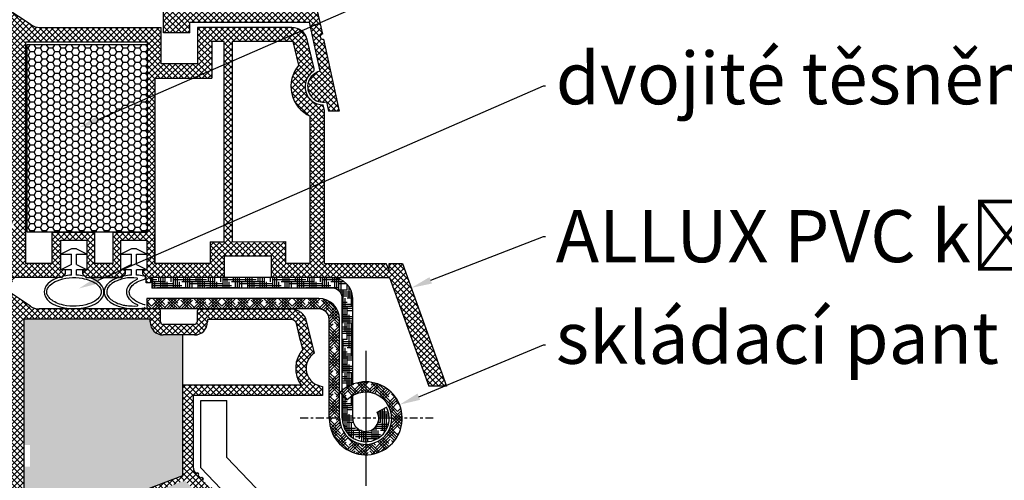
# Model space of a CAD drawing. Units: millimetres. Extents: x -165143 to 1634660, y 4070 to 1115476.
# Drawn here: x 5998 to 6035, y 4215 to 4232 of the extents above; entities that cross this region are included whole.
import ezdxf
from ezdxf import colors
from ezdxf.entities.mleader import LeaderData, LeaderLine
from ezdxf.math import Vec2, Vec3

# ---------------------------------------------------------------- set-up
doc = ezdxf.new("R2010")
doc.units = ezdxf.units.MM
doc.header["$LTSCALE"] = 0.2
doc.linetypes.add('VERDECKT', pattern=[2.51, 1.5, -0.38, 0.25, -0.38])
doc.layers.add('1', color=14, linetype='Continuous')
doc.layers.add('PVC', color=7, linetype='Continuous')
doc.styles.get("Standard").update_dxf_attribs({"font": 'arial.ttf', "height": 2})

msp = doc.modelspace()

# ---------------------------------------------------------------- hatches: boundary and pattern name
at = {"ltscale": 6}
h = msp.add_hatch(dxfattribs=at)
h.set_pattern_fill('ANSI37', color=8, scale=0.05, style=0)
h.set_pattern_definition([(135, (5998.88835, 4241.92623), (0.1122532, 0.1122532), []), (45, (5998.88835, 4241.92623), (0.1122532, -0.1122532), [])])
h.paths.add_polyline_path([(5999.231, 4242.221), (6004.448, 4242.221, 1), (6004.648, 4242.221), (6005.224, 4242.221), (6005.992, 4242.221, -0.34546), (6006.963, 4241.459), (6009.117, 4231.653, 1.024384), (6009.16, 4231.457), (6009.765, 4228.701), (6009.356, 4228.701), (6009.279, 4229.053, -1), (6009.021, 4230.225), (6008.608, 4232.107), (6004.029, 4232.107), (6004.029, 4231.707), (6003.029, 4231.707), (6003.029, 4232.955), (6003.029, 4233.107), (6003.129, 4233.107), (6003.429, 4233.027), (6003.429, 4232.867, 0.414214), (6003.629, 4232.667), (6004.229, 4232.667, 0.414214), (6004.429, 4232.867), (6004.429, 4233.967, 0.414214), (6004.229, 4234.167), (6004.099, 4234.167), (6003.129, 4233.907), (6003.029, 4233.907), (6003.029, 4241.821), (5999.231, 4241.821)])
h.paths.add_polyline_path([(6003.429, 4241.821), (6003.429, 4240.021), (6005.35, 4240.021), (6005.35, 4241.821)], flags=16)
h.paths.add_polyline_path([(6003.429, 4239.821), (6003.429, 4238.221), (6005.35, 4238.221), (6005.35, 4239.821)], flags=16)
h.paths.add_polyline_path([(6005.55, 4241.821), (6005.55, 4240.021), (6006.87, 4240.021), (6006.574, 4241.368, 0.343499), (6005.992, 4241.821)], flags=16)
h.paths.add_polyline_path([(6003.429, 4238.021), (6003.429, 4235.421), (6005.629, 4235.421), (6005.629, 4238.021)], flags=16)
h.paths.add_polyline_path([(6005.55, 4239.821), (6005.55, 4238.221), (6007.265, 4238.221), (6006.913, 4239.821)], flags=16)
h.paths.add_polyline_path([(6005.829, 4238.021), (6005.829, 4235.421), (6007.88, 4235.421), (6007.309, 4238.021)], flags=16)
h.paths.add_polyline_path([(6003.429, 4235.221), (6003.429, 4234.567), (6004.829, 4234.567), (6004.829, 4232.507), (6005.629, 4232.507), (6005.629, 4235.221)], flags=16)
h.paths.add_polyline_path([(6005.829, 4235.221), (6005.829, 4232.507), (6008.52, 4232.507), (6007.924, 4235.221)], flags=16)
h = msp.add_hatch(dxfattribs=at)
h.set_pattern_fill('ANSI37', color=8, scale=0.05, style=0)
h.set_pattern_definition([(135, (11856.46928, -7.1714), (0.1122532015, 0.1122532015), []), (45, (11856.46928, -7.1714), (0.1122532015, -0.1122532015), [])])
h.paths.add_polyline_path([(5997.104, 4231.969, -0.250795), (5997.193, 4231.802), (5997.192, 4225.307), (5997.192, 4224.407, -1), (5997.192, 4224.207), (5997.192, 4222.459), (5996.677, 4221.486, 0.961025), (5996.726, 4221.452), (5997.344, 4222.307), (5999.117, 4222.307), (5999.265, 4222.455), (5999.265, 4222.607), (5999.091, 4222.607), (5999.091, 4223.75), (6000.091, 4223.75), (6000.091, 4222.607), (5999.917, 4222.607), (5999.917, 4222.455), (6000.065, 4222.307), (6001.417, 4222.307), (6001.565, 4222.455), (6001.565, 4222.607), (6001.391, 4222.607), (6001.391, 4223.75), (6002.391, 4223.75), (6002.391, 4222.607), (6002.217, 4222.607), (6002.217, 4222.455), (6002.364, 4222.308), (6002.364, 4222.107), (6002.524, 4222.107), (6002.524, 4222.307), (6005.355, 4222.307), (6005.355, 4223.147), (6007.158, 4223.147), (6007.158, 4222.307), (6009.192, 4222.307), (6011.685, 4222.307), (6013.2, 4218.143), (6013.87, 4218.143), (6012.192, 4222.847), (6011.681, 4222.847), (6011.681, 4222.599), (6011.56, 4222.847), (6009.192, 4222.847), (6009.192, 4228.732), (6009.142, 4228.939, -0.737966), (6008.762, 4230.221, 0.315446), (6008.804, 4230.328), (6008.532, 4231.448, 0.34592), (6007.949, 4231.907), (6004.331, 4231.907), (6004.331, 4230.516), (6002.931, 4230.516), (6002.931, 4231.907), (5998.276, 4231.909, -0.147946), (5997.943, 4232.01), (5996.982, 4232.651, 1), (5996.705, 4232.235)])
h.paths.add_polyline_path([(5997.732, 4222.846), (5998.758, 4222.846), (5998.758, 4224.05), (6000.391, 4224.05), (6000.391, 4222.846), (6001.091, 4222.847), (6001.091, 4224.05), (6002.391, 4224.05), (6002.391, 4231.347), (5997.732, 4231.347)], flags=16)
h.paths.add_polyline_path([(6002.691, 4222.847), (6004.815, 4222.847), (6004.815, 4223.683), (6005.352, 4223.684), (6005.352, 4231.365), (6004.871, 4231.367), (6004.871, 4229.956), (6002.691, 4229.956)], flags=16)
h.paths.add_polyline_path([(6005.652, 4223.684), (6007.698, 4223.687), (6007.698, 4222.847), (6008.652, 4222.847), (6008.652, 4228.503, -0.507632), (6008.219, 4230.457), (6007.996, 4231.367), (6005.652, 4231.365)], flags=16)
h = msp.add_hatch(dxfattribs=at)
h.set_pattern_fill('HONEY', color=8, scale=0.05, style=0)
h.set_pattern_definition([(180, (11865.7014, -7.1714), (-0.238125, 0.1374815), [0.15875, -0.3175]), (60, (11865.7014, -7.1714), (0.2381249716, 0.1374815493), [0.15875, -0.3175]), (120, (11865.7014, -7.1714), (-2.84e-08, 0.2749630493), [-0.3175, 0.15875])])
h.paths.add_polyline_path([(6002.391, 4231.25), (5997.791, 4231.25), (5997.791, 4224.05), (6002.391, 4224.05)])
at = {"ltscale": 6, "true_color": 0x2776bb}
h = msp.add_hatch(dxfattribs=at)
h.set_pattern_fill('HOUND', color=152, scale=0.05, style=0)
h.set_pattern_definition([(180, (17281.31936, 1256.38102), (-0.3175, 0.079375), [1.27, -0.635]), (90, (17281.31936, 1256.38102), (0.079375, -0.3175), [1.27, -0.635])])
edge = h.paths.add_edge_path()
edge.add_line((6009.378, 4222.306), (6009.478, 4222.306))
edge.add_arc((6009.478, 4221.506), 0.8, 360, 450, ccw=False)
edge.add_line((6010.278, 4221.506), (6010.278, 4218.214))
edge.add_arc((6010.778, 4216.906), 1.4, 470.9248, 490.0052)
edge.add_line((6009.878, 4217.978), (6009.878, 4221.506))
edge.add_arc((6009.478, 4221.506), 0.4, 360, 450)
edge.add_line((6009.478, 4221.906), (6002.578, 4221.906))
edge.add_line((6002.578, 4221.906), (6002.578, 4222.306))
edge.add_line((6002.578, 4222.306), (6009.378, 4222.306))
edge = h.paths.add_edge_path()
edge.add_arc((6010.778, 4216.906), 0.5, 540, 630)
edge.add_line((6010.778, 4216.406), (6010.778, 4216.006))
edge.add_arc((6010.778, 4216.906), 0.9, 180, 270, ccw=False)
edge.add_line((6009.878, 4216.906), (6009.878, 4217.819))
edge.add_line((6009.878, 4217.819), (6010.058, 4217.601))
edge.add_arc((6010.778, 4216.906), 1, 480, 495.9916, ccw=False)
edge.add_line((6010.278, 4217.772), (6010.278, 4216.906))
edge = h.paths.add_edge_path()
edge.add_line((6011.217, 4217.144), (6011.569, 4217.335))
edge.add_arc((6010.778, 4216.906), 0.9, 270, 388.4492, ccw=False)
edge.add_line((6010.778, 4216.006), (6010.778, 4216.406))
edge.add_arc((6010.778, 4216.906), 0.5, 270, 388.4492)
h = msp.add_hatch(dxfattribs=at)
h.set_pattern_fill('ANSI37', color=152, scale=0.05, style=0)
h.set_pattern_definition([(135, (19127.55824, 2343.94427), (0.1122532015, 0.1122532015), []), (45, (19127.55824, 2343.94427), (0.1122532015, -0.1122532015), [])])
h.paths.add_polyline_path([(6007.927, 4221.096, -0.345394), (6008.51, 4220.639), (6008.81, 4219.414, 0.708383), (6009.125, 4218.131), (6009.125, 4217.78), (6004.17, 4217.78), (6004.17, 4214.987, 0.192582), (6004.226, 4214.849), (6004.27, 4214.802, -1), (6004.353, 4214.715), (6004.45, 4214.613, -1), (6004.532, 4214.527), (6004.629, 4214.425, -1), (6004.712, 4214.338), (6004.808, 4214.237, -1), (6004.891, 4214.15), (6004.987, 4214.049, -1), (6005.07, 4213.962), (6005.167, 4213.86, -1), (6005.25, 4213.773), (6005.346, 4213.672, -1), (6005.429, 4213.585), (6005.525, 4213.484, -1), (6005.608, 4213.397), (6005.705, 4213.295, -1), (6005.787, 4213.209), (6005.884, 4213.107, -1), (6005.967, 4213.02), (6006.063, 4212.919, -1), (6006.146, 4212.832), (6006.243, 4212.731, -1), (6006.325, 4212.644), (6006.422, 4212.542, -1), (6006.505, 4212.455), (6006.601, 4212.354, -1), (6006.684, 4212.267), (6006.781, 4212.166, -1), (6006.863, 4212.079), (6006.96, 4211.978, -1), (6007.043, 4211.891), (6007.139, 4211.789, -1), (6007.222, 4211.702), (6007.319, 4211.601, -1), (6007.401, 4211.514), (6007.498, 4211.413, -1), (6007.581, 4211.326), (6007.677, 4211.224, -1), (6007.76, 4211.138), (6007.856, 4211.036, -1), (6007.939, 4210.949), (6008.036, 4210.848, -1), (6008.119, 4210.761), (6008.215, 4210.66, -1), (6008.298, 4210.573), (6008.394, 4210.471, -1), (6008.477, 4210.384), (6008.574, 4210.283, -1), (6008.656, 4210.196), (6008.753, 4210.095, -1), (6008.836, 4210.008), (6008.932, 4209.907, -1), (6009.015, 4209.82), (6009.112, 4209.718, -1), (6009.194, 4209.631), (6009.291, 4209.53, -1), (6009.374, 4209.443), (6009.47, 4209.342, -1), (6009.553, 4209.255), (6009.65, 4209.153, -1), (6009.732, 4209.067), (6009.829, 4208.965, -1), (6009.912, 4208.878), (6010.008, 4208.777, -1), (6010.091, 4208.69), (6010.187, 4208.589, -1), (6010.27, 4208.502), (6010.367, 4208.4, -1), (6010.45, 4208.313), (6010.546, 4208.212, -1), (6010.629, 4208.125), (6010.725, 4208.024, -1), (6010.808, 4207.937), (6010.905, 4207.835, -1), (6010.987, 4207.749), (6011.084, 4207.647, -1), (6011.167, 4207.56), (6011.263, 4207.459, -1), (6011.346, 4207.372), (6011.443, 4207.271, -1), (6011.525, 4207.184), (6011.622, 4207.082, -1), (6011.705, 4206.995), (6011.801, 4206.894, -1), (6011.884, 4206.807), (6011.981, 4206.706, -1), (6012.063, 4206.619), (6012.16, 4206.518, -1), (6012.243, 4206.431), (6012.339, 4206.329, -1), (6012.422, 4206.242), (6012.519, 4206.141, -1), (6012.601, 4206.054), (6012.698, 4205.953, -1), (6012.781, 4205.866), (6012.877, 4205.764, -1), (6012.96, 4205.678), (6013.056, 4205.576, -1), (6013.139, 4205.489), (6013.236, 4205.388, 0.205258), (6013.217, 4205.344, 0.659396), (6013.319, 4205.301), (6013.415, 4205.2, -1), (6013.498, 4205.113), (6013.594, 4205.011, -1), (6013.677, 4204.924), (6013.774, 4204.823, -1), (6013.856, 4204.736), (6013.953, 4204.635, -1), (6014.036, 4204.548), (6014.132, 4204.447, -1), (6014.215, 4204.36), (6014.312, 4204.258, -1), (6014.394, 4204.171), (6014.491, 4204.07, -1), (6014.574, 4203.983), (6014.67, 4203.882, -1), (6014.753, 4203.795), (6014.85, 4203.693, -1), (6014.932, 4203.607), (6015.029, 4203.505, -1), (6015.112, 4203.418), (6015.208, 4203.317, -1), (6015.291, 4203.23), (6015.387, 4203.129, -1), (6015.47, 4203.042), (6015.567, 4202.94, -1), (6015.65, 4202.853), (6015.746, 4202.752, -1), (6015.829, 4202.665), (6015.925, 4202.564, -1), (6016.008, 4202.477), (6016.105, 4202.375, -1), (6016.187, 4202.289), (6016.284, 4202.187, -1), (6016.367, 4202.1), (6016.463, 4201.999, -1), (6016.546, 4201.912), (6016.643, 4201.811, -1), (6016.725, 4201.724), (6016.822, 4201.622, -1), (6016.905, 4201.535), (6017.001, 4201.434, -1), (6017.084, 4201.347), (6017.181, 4201.246, -1), (6017.263, 4201.159), (6017.36, 4201.058, -1), (6017.443, 4200.971), (6017.539, 4200.869, -1), (6017.622, 4200.782), (6017.719, 4200.681, -1), (6017.801, 4200.594), (6017.898, 4200.493, -1), (6017.981, 4200.406), (6018.077, 4200.304, -1), (6018.16, 4200.218), (6018.256, 4200.116, -1), (6018.339, 4200.029), (6018.436, 4199.928, -1), (6018.519, 4199.841), (6018.615, 4199.74, -1), (6018.698, 4199.653), (6018.794, 4199.551, -1), (6018.877, 4199.464), (6018.974, 4199.363, -1), (6019.056, 4199.276), (6019.153, 4199.175, -1), (6019.236, 4199.088), (6019.332, 4198.987, -1), (6019.415, 4198.9), (6019.512, 4198.798, -1), (6019.594, 4198.711), (6019.691, 4198.61, -1), (6019.774, 4198.523), (6019.87, 4198.422, -1), (6019.953, 4198.335), (6020.05, 4198.233, -1), (6020.132, 4198.147), (6020.229, 4198.045, -1), (6020.312, 4197.958), (6020.408, 4197.857, -1), (6020.491, 4197.77), (6020.587, 4197.669, -1), (6020.67, 4197.582), (6020.767, 4197.48, -1), (6020.85, 4197.393), (6020.946, 4197.292, -1), (6021.029, 4197.205), (6021.125, 4197.104, -1), (6021.208, 4197.017), (6021.305, 4196.915, -1), (6021.387, 4196.829), (6021.484, 4196.727, -1), (6021.567, 4196.64), (6021.663, 4196.539, -1), (6021.746, 4196.452), (6021.843, 4196.351, -1), (6021.925, 4196.264), (6022.022, 4196.162, -1), (6022.105, 4196.075), (6022.201, 4195.974, -1), (6022.284, 4195.887), (6022.381, 4195.786, -1), (6022.463, 4195.699), (6022.56, 4195.598, -1), (6022.643, 4195.511), (6022.739, 4195.409, -1), (6022.822, 4195.322), (6022.919, 4195.221, -1), (6023.001, 4195.134), (6023.098, 4195.033, -1), (6023.181, 4194.946), (6023.277, 4194.844, -1), (6023.36, 4194.758), (6023.456, 4194.656, -1), (6023.539, 4194.569), (6023.636, 4194.468, -1), (6023.719, 4194.381), (6023.815, 4194.28, -1), (6023.898, 4194.193), (6023.994, 4194.091, -1), (6024.077, 4194.004), (6024.174, 4193.903, -1), (6024.256, 4193.816), (6024.353, 4193.715, -1), (6024.436, 4193.628), (6024.532, 4193.527, -1), (6024.615, 4193.44), (6024.712, 4193.338, -1), (6024.794, 4193.251), (6024.932, 4193.107), (6028.275, 4191.607), (6028.398, 4191.355), (6028.273, 4191.107), (6017.745, 4191.107), (6017.745, 4191.107, -0.414145), (6017.645, 4191.207), (6017.645, 4191.356, -0.414214), (6017.745, 4191.456), (6017.931, 4191.456), (6017.931, 4192.157), (6016.869, 4192.159), (6017.138, 4191.145, -0.044031), (6017.111, 4191.169), (6007.144, 4201.634), (6007.655, 4201.823), (6009.883, 4199.484), (6014.228, 4203.621), (6003.845, 4214.523), (5997.745, 4212.228), (6007.655, 4201.823), (6007.144, 4201.634), (5997.226, 4212.049, -0.192582), (5997.17, 4212.187), (5997.17, 4221.001, 0.250765), (5997.081, 4221.167), (5996.682, 4221.433, -1), (5996.96, 4221.849), (5997.921, 4221.208, 0.147986), (5998.253, 4221.108), (6002.81, 4221.106, -0.414119), (6002.91, 4221.006), (6002.91, 4220.606, 0.414214), (6003.01, 4220.506), (6004.21, 4220.506, 0.414214), (6004.31, 4220.606), (6004.31, 4220.996, -0.414214), (6004.41, 4221.096)])
h.paths.add_polyline_path([(6004.71, 4220.696), (6004.71, 4220.606, -0.414214), (6004.21, 4220.106), (6003.01, 4220.106, -0.414214), (6002.51, 4220.606), (6002.51, 4220.706), (5997.67, 4220.708), (5997.67, 4212.413), (6003.77, 4214.708), (6003.77, 4218.18), (6008.304, 4218.18, -0.35022), (6008.365, 4219.552), (6008.121, 4220.544, 0.345394), (6007.927, 4220.696)], flags=16)
h.paths.add_polyline_path([(6010.02, 4199.339), (6016.385, 4192.657), (6018.431, 4192.657), (6018.431, 4191.607), (6025.67, 4191.607), (6014.365, 4203.477)], flags=16)
h.paths.add_polyline_path([(6003.388, 4216.82), (6002.1, 4216.82), (6002.1, 4217.645), (6003.388, 4217.645)], flags=8)
h = msp.add_hatch(dxfattribs=at)
h.set_pattern_fill('HOUND', color=152, scale=0.05, angle=45, style=0)
h.set_pattern_definition([(135, (17281.31936, 1256.38102), (-0.16837980227, 0.2806330038), [1.27, -0.635]), (45, (17281.31936, 1256.38102), (-0.16837980227, -0.2806330038), [1.27, -0.635])])
h.paths.add_polyline_path([(6010.058, 4217.601), (6009.802, 4217.91, -4.934407), (6009.378, 4216.906), (6009.378, 4220.706, 0.414214), (6008.978, 4221.106), (6002.378, 4221.106), (6002.378, 4221.506), (6008.978, 4221.506, -0.414214), (6009.778, 4220.706), (6009.778, 4216.906, 5.14355)])
h = msp.add_hatch(dxfattribs=at)
h.set_pattern_fill('HONEY', color=152, scale=0.1, style=0)
h.set_pattern_definition([(180, (6018.21764, 4196.82637), (-0.47625, 0.274963), [0.3175, -0.635]), (60, (6018.21764, 4196.82637), (0.47625, 0.274963), [0.3175, -0.635]), (120, (6018.21764, 4196.82637), (-6e-08, 0.549926), [-0.635, 0.3175])])
h.paths.add_polyline_path([(6010.02, 4199.339), (6014.365, 4203.477), (6025.67, 4191.607), (6018.431, 4191.607), (6018.431, 4192.657), (6016.385, 4192.657)])
h.paths.add_polyline_path([(5997.745, 4212.228), (6003.845, 4214.523), (6014.228, 4203.621), (6009.883, 4199.484)])
edge = h.paths.add_edge_path()
edge.add_line((5997.67, 4212.413), (5997.67, 4220.708))
edge.add_line((5997.67, 4220.708), (6002.51, 4220.706))
edge.add_line((6002.51, 4220.706), (6002.51, 4220.606))
edge.add_arc((6003.01, 4220.606), 0.5, 540, 630)
edge.add_line((6003.01, 4220.106), (6003.77, 4220.106))
edge.add_line((6003.77, 4220.106), (6003.77, 4218.18))
edge.add_line((6003.77, 4218.18), (6003.77, 4214.708))
edge.add_line((6003.77, 4214.708), (5997.67, 4212.413))
h.paths.add_polyline_path([(5997.906, 4215.053), (5997.67, 4215.053), (5997.67, 4215.877), (5997.906, 4215.877)], flags=16)

# ---------------------------------------------------------------- linework, layer by layer
at = {"color": 8, "ltscale": 6}
for p, q in [((6006.963, 4241.459), (6009.117, 4231.653)), ((6006.963, 4241.459), (6009.117, 4231.653)), ((6003.029, 4231.707), (6003.029, 4232.955)), ((6003.029, 4231.707), (6003.029, 4232.955)), ((5997.943, 4232.01), (5996.981, 4232.651)), ((6004.029, 4231.707), (6004.029, 4232.107)), ((6004.029, 4232.107), (6008.608, 4232.107)), ((6004.029, 4231.707), (6004.029, 4232.107)), ((6004.029, 4231.707), (6004.029, 4232.107)), ((6004.029, 4232.107), (6008.608, 4232.107)), ((6004.029, 4231.707), (6004.029, 4232.107)), ((6008.608, 4232.107), (6009.021, 4230.225)), ((5998.274, 4231.909), (6002.931, 4231.907)), ((6002.931, 4231.316), (6002.931, 4231.907)), ((6002.931, 4230.516), (6002.931, 4231.907)), ((6004.029, 4231.707), (6003.029, 4231.707)), ((6004.029, 4231.707), (6003.029, 4231.707)), ((6004.029, 4231.707), (6003.029, 4231.707)), ((6004.029, 4231.707), (6003.029, 4231.707)), ((6004.331, 4231.907), (6004.331, 4231.316)), ((6007.949, 4231.907), (6004.331, 4231.907)), ((6004.331, 4231.907), (6004.331, 4230.516)), ((6007.253, 4231.907), (6005.743, 4231.907)), ((5997.732, 4231.347), (5997.732, 4222.845)), ((6002.391, 4231.347), (5997.732, 4231.347)), ((6002.391, 4231.347), (6002.391, 4230.756)), ((6002.391, 4231.347), (6002.391, 4224.05)), ((6004.871, 4231.367), (6004.871, 4230.756)), ((6005.352, 4231.365), (6004.871, 4231.367)), ((6004.871, 4231.367), (6004.871, 4229.956)), ((6005.352, 4223.684), (6005.352, 4231.367)), ((6007.996, 4231.367), (6005.652, 4231.365)), ((6005.652, 4231.367), (6005.652, 4223.684)), ((6008.219, 4230.457), (6007.996, 4231.367)), ((6008.804, 4230.328), (6008.531, 4231.449)), ((6009.16, 4231.457), (6009.765, 4228.701)), ((6004.331, 4230.516), (6002.931, 4230.516)), ((6004.331, 4230.516), (6002.931, 4230.516)), ((6004.331, 4230.516), (6002.931, 4230.516)), ((6002.691, 4229.956), (6002.691, 4222.847)), ((6002.691, 4229.956), (6004.871, 4229.956)), ((6009.279, 4229.053), (6009.356, 4228.701)), ((6009.279, 4229.053), (6009.356, 4228.701)), ((6009.279, 4229.053), (6009.356, 4228.701)), ((6009.279, 4229.053), (6009.356, 4228.701)), ((6009.192, 4228.732), (6009.142, 4228.939)), ((6009.192, 4222.847), (6009.192, 4228.732)), ((6009.765, 4228.701), (6009.356, 4228.701)), ((6009.765, 4228.701), (6009.356, 4228.701)), ((6008.652, 4222.847), (6008.652, 4228.503)), ((5998.758, 4222.846), (5998.758, 4224.05)), ((5999.091, 4223.75), (6000.091, 4223.75)), ((5999.091, 4222.607), (5999.091, 4223.75)), ((5999.091, 4223.75), (6000.091, 4223.75)), ((5999.091, 4222.607), (5999.091, 4223.75)), ((6000.091, 4222.607), (6000.091, 4223.75)), ((6000.091, 4222.607), (6000.091, 4223.75)), ((6000.391, 4222.846), (6000.391, 4224.05)), ((6001.091, 4224.05), (6002.391, 4224.05)), ((6001.091, 4222.847), (6001.091, 4224.05)), ((6001.391, 4223.75), (6002.391, 4223.75)), ((6001.391, 4222.607), (6001.391, 4223.75)), ((6001.391, 4223.75), (6002.391, 4223.75)), ((6001.391, 4222.607), (6001.391, 4223.75)), ((6002.391, 4222.607), (6002.391, 4223.75)), ((6002.391, 4222.607), (6002.391, 4223.75)), ((6002.691, 4222.847), (6002.691, 4223.989)), ((5999.491, 4223.407), (5999.091, 4223.207)), ((5999.691, 4223.407), (5999.491, 4223.407)), ((5999.691, 4223.407), (6000.091, 4223.207)), ((6001.791, 4223.407), (6001.391, 4223.207)), ((6001.991, 4223.407), (6001.791, 4223.407)), ((6001.991, 4223.407), (6002.391, 4223.207)), ((6004.815, 4223.683), (6005.352, 4223.684)), ((6004.815, 4223.683), (6004.815, 4222.847)), ((6005.652, 4223.684), (6007.698, 4223.687)), ((6007.698, 4223.687), (6007.698, 4222.847)), ((5999.091, 4223.207), (5999.491, 4223.207)), ((5999.491, 4222.807), (5999.491, 4223.207)), ((5999.691, 4223.207), (6000.091, 4223.207)), ((5999.691, 4222.807), (5999.691, 4223.207)), ((6001.391, 4223.207), (6001.791, 4223.207)), ((6001.791, 4222.807), (6001.791, 4223.207)), ((6001.991, 4223.207), (6002.391, 4223.207)), ((6001.991, 4222.807), (6001.991, 4223.207)), ((6005.355, 4223.147), (6005.355, 4222.307)), ((6005.355, 4223.147), (6007.158, 4223.147)), ((6005.555, 4223.147), (6006.958, 4223.147)), ((6005.555, 4223.147), (6006.958, 4223.147)), ((6005.633, 4223.147), (6006.958, 4223.147)), ((6007.158, 4223.147), (6007.158, 4222.307)), ((5998.758, 4222.846), (5997.732, 4222.846)), ((5999.491, 4222.807), (5999.091, 4222.607)), ((5999.265, 4222.607), (5999.091, 4222.607)), ((5999.265, 4222.607), (5999.091, 4222.607)), ((5999.491, 4222.607), (5999.091, 4222.607)), ((5999.265, 4222.455), (5999.265, 4222.607)), ((5999.265, 4222.455), (5999.265, 4222.607)), ((5999.491, 4222.402), (5999.491, 4222.607)), ((5999.691, 4222.807), (6000.091, 4222.607)), ((6000.091, 4222.607), (5999.691, 4222.607)), ((5999.691, 4222.402), (5999.691, 4222.607)), ((5999.917, 4222.607), (5999.917, 4222.455)), ((5999.917, 4222.607), (6000.091, 4222.607)), ((5999.917, 4222.607), (5999.917, 4222.455)), ((5999.917, 4222.607), (6000.091, 4222.607)), ((6001.091, 4222.847), (6000.391, 4222.846)), ((6001.091, 4222.847), (6000.391, 4222.846)), ((6001.791, 4222.807), (6001.391, 4222.607)), ((6001.565, 4222.607), (6001.391, 4222.607)), ((6001.565, 4222.607), (6001.391, 4222.607)), ((6001.791, 4222.607), (6001.391, 4222.607)), ((6001.565, 4222.455), (6001.565, 4222.607)), ((6001.565, 4222.455), (6001.565, 4222.607)), ((6001.791, 4222.402), (6001.791, 4222.607)), ((6001.991, 4222.807), (6002.391, 4222.607)), ((6002.391, 4222.607), (6001.991, 4222.607)), ((6001.991, 4222.402), (6001.991, 4222.607)), ((6002.217, 4222.607), (6002.217, 4222.455)), ((6002.217, 4222.607), (6002.391, 4222.607)), ((6002.217, 4222.607), (6002.217, 4222.455)), ((6002.217, 4222.607), (6002.391, 4222.607)), ((6004.815, 4222.847), (6002.691, 4222.847)), ((6008.652, 4222.847), (6007.698, 4222.847)), ((6009.192, 4222.847), (6011.56, 4222.847)), ((6009.192, 4222.847), (6011.56, 4222.847)), ((6011.681, 4222.599), (6011.56, 4222.847)), ((6011.681, 4222.599), (6011.56, 4222.847)), ((6011.681, 4222.847), (6012.192, 4222.847)), ((6011.681, 4222.599), (6011.681, 4222.847)), ((6011.681, 4222.847), (6012.192, 4222.847)), ((6011.681, 4222.599), (6011.681, 4222.847)), ((6012.192, 4222.847), (6013.87, 4218.143)), ((6012.192, 4222.847), (6013.87, 4218.143)), ((5999.117, 4222.307), (5997.192, 4222.307)), ((5999.117, 4222.307), (5998.998, 4222.307)), ((5999.117, 4222.307), (5999.265, 4222.455)), ((5999.117, 4222.307), (5999.265, 4222.455)), ((5999.117, 4222.307), (5999.265, 4222.455)), ((5999.117, 4222.307), (5999.151, 4222.341)), ((5999.917, 4222.455), (6000.065, 4222.307)), ((5999.917, 4222.455), (6000.065, 4222.307)), ((5999.917, 4222.455), (6000.065, 4222.307)), ((6000.031, 4222.341), (6000.065, 4222.307)), ((6000.065, 4222.307), (6001.417, 4222.307)), ((6000.065, 4222.307), (6000.184, 4222.307)), ((6001.291, 4222.307), (6000.184, 4222.307)), ((6001.291, 4222.307), (6001.417, 4222.307)), ((6001.417, 4222.307), (6001.565, 4222.455)), ((6001.417, 4222.307), (6001.565, 4222.455)), ((6001.417, 4222.307), (6001.565, 4222.455)), ((6001.417, 4222.307), (6001.451, 4222.341)), ((6002.217, 4222.455), (6002.365, 4222.307)), ((6002.217, 4222.455), (6002.365, 4222.307)), ((6002.217, 4222.455), (6002.365, 4222.307)), ((6002.331, 4222.341), (6002.365, 4222.307)), ((6002.364, 4222.107), (6002.364, 4222.307)), ((6002.364, 4222.307), (6002.365, 4222.307)), ((6005.355, 4222.307), (6002.524, 4222.307)), ((6002.524, 4222.307), (6002.524, 4222.107)), ((6009.192, 4222.307), (6007.158, 4222.307)), ((6009.192, 4222.307), (6011.685, 4222.307)), ((6009.192, 4222.307), (6011.685, 4222.307)), ((6009.192, 4222.307), (6011.685, 4222.307)), ((6011.685, 4222.307), (6013.2, 4218.143)), ((6011.685, 4222.307), (6013.2, 4218.143)), ((6002.524, 4222.107), (6002.364, 4222.107)), ((6013.87, 4218.143), (6013.2, 4218.143))]:
    msp.add_line(p, q, dxfattribs=at)
at = {"color": 253, "ltscale": 6}
msp.add_line((6008.252, 4230.716), (6008.256, 4230.716), dxfattribs=at)
msp.add_line((6008.252, 4230.716), (6008.256, 4230.716), dxfattribs=at)
msp.add_line((6008.252, 4230.716), (6008.256, 4230.716), dxfattribs=at)
msp.add_line((6008.252, 4230.716), (6008.256, 4230.716), dxfattribs=at)
at = {"color": 5, "ltscale": 6}
msp.add_line((5998.758, 4224.05), (6000.391, 4224.05), dxfattribs=at)
at = {"color": 5}
msp.add_line((6009.192, 4222.307), (6008.252, 4222.307), dxfattribs=at)
at = {"color": 152, "ltscale": 6, "true_color": 0x2776bb}
for p, q in [((5997.921, 4221.208), (5996.96, 4221.849)), ((5997.921, 4221.208), (5996.96, 4221.849)), ((6002.81, 4221.106), (5998.253, 4221.108)), ((6002.81, 4221.106), (5998.253, 4221.108)), ((6002.81, 4221.106), (5998.253, 4221.108)), ((6002.81, 4221.106), (5998.253, 4221.108)), ((6007.927, 4221.096), (6004.41, 4221.096)), ((6002.51, 4220.706), (5997.67, 4220.708)), ((6002.51, 4220.706), (5997.67, 4220.708)), ((5997.67, 4220.708), (5997.67, 4212.413)), ((6002.51, 4220.706), (5997.67, 4220.708)), ((6002.51, 4220.706), (5997.67, 4220.708)), ((5997.67, 4220.708), (5997.67, 4212.413)), ((6002.51, 4220.606), (6002.51, 4220.706)), ((6002.51, 4220.606), (6002.51, 4220.706)), ((6002.91, 4220.606), (6002.91, 4221.006)), ((6002.91, 4220.606), (6002.91, 4221.006)), ((6004.31, 4220.996), (6004.31, 4220.606)), ((6004.31, 4220.996), (6004.31, 4220.606)), ((6007.927, 4220.696), (6004.71, 4220.696)), ((6004.71, 4220.696), (6004.71, 4220.606)), ((6007.927, 4220.696), (6004.71, 4220.696)), ((6004.71, 4220.696), (6004.71, 4220.606)), ((6004.21, 4220.506), (6003.01, 4220.506)), ((6004.21, 4220.506), (6003.01, 4220.506)), ((6008.283, 4219.886), (6008.121, 4220.544)), ((6008.365, 4219.552), (6008.121, 4220.544)), ((6008.283, 4219.886), (6008.121, 4220.544)), ((6008.365, 4219.552), (6008.121, 4220.544)), ((6008.81, 4219.414), (6008.51, 4220.639)), ((6008.81, 4219.414), (6008.51, 4220.639)), ((6004.21, 4220.106), (6003.01, 4220.106)), ((6004.21, 4220.106), (6003.01, 4220.106)), ((6003.77, 4218.18), (6003.77, 4220.106)), ((6003.77, 4218.18), (6003.77, 4220.106)), ((6010.778, 4219.497), (6010.778, 4214.315)), ((6008.304, 4218.18), (6003.77, 4218.18)), ((6003.77, 4214.708), (6003.77, 4218.18)), ((6008.304, 4218.18), (6003.77, 4218.18)), ((6003.77, 4214.708), (6003.77, 4218.18)), ((6009.125, 4218.131), (6009.125, 4217.78)), ((6004.17, 4214.987), (6004.17, 4217.78)), ((6009.125, 4217.78), (6004.17, 4217.78)), ((6004.17, 4214.987), (6004.17, 4217.78)), ((6009.125, 4217.78), (6004.17, 4217.78)), ((5997.67, 4212.413), (6003.77, 4214.708)), ((5997.67, 4212.413), (6003.77, 4214.708)), ((6004.27, 4214.802), (6004.226, 4214.849)), ((6004.27, 4214.802), (6004.226, 4214.849)), ((6004.45, 4214.613), (6004.353, 4214.715)), ((6004.45, 4214.613), (6004.353, 4214.715))]:
    msp.add_line(p, q, dxfattribs=at)
at = {"color": 252, "ltscale": 6}
msp.add_line((6007.927, 4221.096), (6004.41, 4221.096), dxfattribs=at)
at = {"ltscale": 6}
for p, q in [((6004.449, 4215.005), (6004.449, 4217.585)), ((6004.449, 4217.585), (6005.449, 4217.585)), ((6005.449, 4215.407), (6005.449, 4217.585)), ((6025.82, 4194.124), (6005.449, 4215.407)), ((6025.248, 4193.275), (6004.449, 4215.005))]:
    msp.add_line(p, q, dxfattribs=at)
at = {"color": 8, "ltscale": 6}
msp.add_lwpolyline([(6002.391, 4224.05), (5997.791, 4224.05), (5997.791, 4231.25), (6002.391, 4231.25)], close=True, dxfattribs=at)
msp.add_lwpolyline([(6002.524, 4222.307), (6002.524, 4222.107), (6002.364, 4222.107), (6002.364, 4222.307), (6002.365, 4222.307)], dxfattribs=at)
for centre, radius, start, end in [((5998.276, 4232.509), 0.6, 236.3099, 269.9862), ((6007.949, 4231.307), 0.6, 13.7816, 90), ((6009.136, 4231.555), 0.1, 101.0076, 283.7681), ((6009.15, 4229.639), 1.24, 138.6756, 246.3308), ((6009.15, 4229.639), 0.7, 123.6348, 269.3391), ((6009.15, 4229.639), 0.6, 102.3878, 282.3878), ((6008.707, 4230.305), 0.1, 303.6348, 13.6656), ((5998.998, 4222.207), 0.1, 90.0003, 110.3223), ((5999.221, 4222.27), 0.1, 101.5515, 135), ((5999.96, 4222.27), 0.1, 45, 78.4488), ((6000.184, 4222.207), 0.1, 69.6775, 89.9999), ((6001.291, 4222.207), 0.1, 89.9999, 110.6033), ((6001.521, 4222.27), 0.1, 101.5513, 135), ((6002.002, 4222.269), 0.02, 295.8728, 84.052), ((6002.26, 4222.27), 0.1, 56.4747, 78.449), ((6002.282, 4222.304), 0.06, 282.3051, 56.4747), ((6002.018, 4221.238), 0.02, 270.7899, 64.9372), ((6002.276, 4221.208), 0.06, 281.8078, 322.883), ((6002.276, 4221.208), 0.06, 37.117, 75.0258)]:
    msp.add_arc(centre, radius, start, end, dxfattribs=at)
at = {"color": 152, "ltscale": 6, "true_color": 0x2776bb}
for centre, radius, start, end in [((5998.254, 4221.708), 0.6, 236.3099, 269.9862), ((5998.254, 4221.708), 0.6, 236.3099, 269.9862), ((5998.254, 4221.708), 0.6, 236.3099, 269.9862), ((5998.254, 4221.708), 0.6, 236.3099, 269.9862), ((6002.81, 4221.006), 0.1, 0, 89.9862), ((6002.81, 4221.006), 0.1, 0, 89.9862), ((6004.41, 4220.996), 0.1, 90, 180), ((6004.41, 4220.996), 0.1, 90, 180), ((6007.927, 4220.496), 0.6, 13.7816, 90), ((6007.927, 4220.496), 0.6, 13.7816, 90), ((6007.927, 4220.496), 0.2, 13.7816, 90), ((6007.927, 4220.496), 0.2, 13.7816, 90), ((6003.01, 4220.606), 0.5, 180, 270), ((6003.01, 4220.606), 0.5, 180, 270), ((6003.01, 4220.606), 0.1, 180, 270), ((6003.01, 4220.606), 0.1, 180, 270), ((6004.21, 4220.606), 0.1, 270, 0), ((6004.21, 4220.606), 0.5, 270, 0), ((6004.21, 4220.606), 0.1, 270, 0), ((6004.21, 4220.606), 0.5, 270, 0), ((6009.193, 4218.828), 1.1, 138.8628, 216.0679), ((6009.193, 4218.828), 1.1, 138.8628, 216.0679), ((6009.193, 4218.828), 0.7, 123.1554, 264.4078), ((6009.193, 4218.828), 0.7, 123.1554, 264.4078), ((6010.778, 4216.906), 1.4, 180, 134.1747), ((6010.778, 4216.906), 1, 180, 135.9916), ((6010.778, 4216.906), 0.9, 180, 28.4492), ((6004.37, 4214.987), 0.2, 180, 223.6028), ((6004.37, 4214.987), 0.2, 180, 223.6028), ((6004.312, 4214.758), 0.06, 313.6028, 133.6028), ((6004.312, 4214.758), 0.06, 313.6028, 133.6028), ((6004.491, 4214.57), 0.06, 313.6028, 133.6028), ((6004.491, 4214.57), 0.06, 313.6028, 133.6028)]:
    msp.add_arc(centre, radius, start, end, dxfattribs=at)
at = {"color": 8, "ltscale": 6}
for centre, start_param, end_param in [((5999.591, 4221.757), 5.291508, 10.41645), ((5999.591, 4221.757), 4.79965, 5.05872), ((5999.591, 4221.757), 10.649251, 10.908313), ((6001.891, 4221.759), 5.298386, 8.20758), ((6001.891, 4221.757), 4.79965, 5.058714), ((6001.891, 4221.757), 10.649257, 10.908313)]:
    msp.add_ellipse(centre, major_axis=(-1.147, 0), ratio=0.566368, start_param=start_param, end_param=end_param, dxfattribs=at)
at = {"color": 8, "ltscale": 6, "extrusion": (0, 0, -1)}
msp.add_ellipse((6002.757, 4221.757), major_axis=(-1.147, 0), ratio=0.566368, start_param=-0.880588, end_param=0.862648, dxfattribs=at)
at = {"color": 8, "ltscale": 6}
for points, knots in [([(5998.544, 4221.757), (5998.544, 4221.71), (5998.555, 4221.663), (5998.608, 4221.566), (5998.648, 4221.517), (5998.759, 4221.424), (5998.828, 4221.381), (5998.991, 4221.306), (5999.083, 4221.275), (5999.337, 4221.217), (5999.508, 4221.202), (5999.845, 4221.217), (6000.009, 4221.247), (6000.27, 4221.336), (6000.372, 4221.389), (6000.528, 4221.507), (6000.582, 4221.572), (6000.633, 4221.685), (6000.642, 4221.733), (6000.633, 4221.83), (6000.615, 4221.88), (6000.549, 4221.98), (6000.5, 4222.03), (6000.371, 4222.123), (6000.292, 4222.165), (6000.113, 4222.235), (6000.012, 4222.262), (5999.745, 4222.308), (5999.571, 4222.314), (5999.238, 4222.281), (5999.08, 4222.243), (5998.842, 4222.143), (5998.753, 4222.088), (5998.622, 4221.971), (5998.58, 4221.909), (5998.549, 4221.818), (5998.544, 4221.788), (5998.544, 4221.757)], [0, 0, 0, 0, 0.296281, 0.296281, 0.592561, 0.592561, 0.888842, 0.888842, 1.185123, 1.185123, 1.649372, 1.649372, 2.113621, 2.113621, 2.500438, 2.500438, 2.887254, 2.887254, 3.193559, 3.193559, 3.499864, 3.499864, 3.806169, 3.806169, 4.112474, 4.112474, 4.418779, 4.418779, 4.884088, 4.884088, 5.349397, 5.349397, 5.719509, 5.719509, 6.089622, 6.089622, 6.283185, 6.283185, 6.283185, 6.283185]), ([(6002.004, 4222.288), (6001.813, 4222.308), (6001.759, 4222.305), (6001.538, 4222.284), (6001.379, 4222.245), (6001.142, 4222.145), (6001.053, 4222.091), (6000.922, 4221.973), (6000.88, 4221.911), (6000.849, 4221.82), (6000.843, 4221.79), (6000.843, 4221.759), (6000.843, 4221.713), (6000.855, 4221.665), (6000.907, 4221.569), (6000.948, 4221.519), (6001.059, 4221.426), (6001.128, 4221.383), (6001.29, 4221.308), (6001.383, 4221.277), (6001.594, 4221.229), (6001.716, 4221.214), (6002.018, 4221.218)], [4.733061, 4.733061, 4.733061, 4.733061, 4.884088, 4.884088, 5.349397, 5.349397, 5.719509, 5.719509, 6.089622, 6.089622, 6.283185, 6.283185, 6.283185, 6.579466, 6.579466, 6.875747, 6.875747, 7.172027, 7.172027, 7.468308, 7.468308, 7.805926, 7.805926, 7.805926, 7.805926]), ([(6002.291, 4221.266), (6002.259, 4221.275), (6002.227, 4221.285), (6002.078, 4221.336), (6001.976, 4221.389), (6001.819, 4221.507), (6001.766, 4221.572), (6001.714, 4221.685), (6001.706, 4221.733), (6001.715, 4221.83), (6001.732, 4221.88), (6001.799, 4221.98), (6001.848, 4222.03), (6001.976, 4222.123), (6002.055, 4222.165), (6002.187, 4222.216), (6002.232, 4222.231), (6002.295, 4222.245)], [2.013138, 2.013138, 2.013138, 2.013138, 2.113621, 2.113621, 2.500438, 2.500438, 2.887254, 2.887254, 3.193559, 3.193559, 3.499864, 3.499864, 3.806169, 3.806169, 4.112474, 4.112474, 4.256241, 4.256241, 4.256241, 4.256241])]:
    msp.add_open_spline(points, degree=3, knots=knots, dxfattribs=at)
at = {"layer": '1', "linetype": 'Continuous'}
for p, q in [((6009.478, 4222.306), (6002.578, 4222.306)), ((6009.378, 4222.306), (6002.578, 4222.306)), ((6002.578, 4222.306), (6002.578, 4221.906)), ((6002.578, 4222.306), (6002.578, 4221.906)), ((6009.478, 4221.906), (6002.578, 4221.906)), ((6008.978, 4221.506), (6002.378, 4221.506)), ((6002.378, 4221.506), (6002.378, 4221.106)), ((6002.378, 4221.506), (6002.378, 4221.106)), ((6009.878, 4217.978), (6009.878, 4221.506)), ((6010.278, 4218.214), (6010.278, 4221.506)), ((6008.978, 4221.106), (6002.378, 4221.106)), ((6009.378, 4216.906), (6009.378, 4220.706)), ((6009.778, 4216.906), (6009.778, 4220.706)), ((6010.058, 4217.601), (6009.802, 4217.91)), ((6009.878, 4216.906), (6009.878, 4217.819)), ((6010.278, 4216.906), (6010.278, 4217.772)), ((6011.217, 4217.144), (6011.569, 4217.335))]:
    msp.add_line(p, q, dxfattribs=at)
at = {"layer": '1', "color": 0, "linetype": 'VERDECKT'}
msp.add_line((6013.369, 4216.906), (6008.186, 4216.906), dxfattribs=at)
at = {"layer": '1', "linetype": 'Continuous'}
for centre, radius, start, end in [((6009.478, 4221.506), 0.8, 0, 90), ((6009.478, 4221.506), 0.4, 0, 90), ((6008.978, 4220.706), 0.8, 0, 90), ((6008.978, 4220.706), 0.4, 0, 90), ((6010.778, 4216.906), 0.5, 180, 28.4492)]:
    msp.add_arc(centre, radius, start, end, dxfattribs=at)
at = {"layer": 'PVC', "color": 150, "extrusion": (0, 0, -1)}
msp.add_arc((-6009.006, 4222.406), 0.1, 269.5562, 270, dxfattribs=at)
msp.add_arc((-6009.006, 4222.406), 0.1, 269.5562, 270, dxfattribs=at)
msp.add_arc((-6009.006, 4222.406), 0.1, 269.5562, 270, dxfattribs=at)
msp.add_arc((-6009.006, 4222.406), 0.1, 269.5562, 270, dxfattribs=at)
msp.add_arc((-6009.006, 4222.406), 0.1, 269.5562, 270, dxfattribs=at)
msp.add_arc((-6009.006, 4222.406), 0.1, 269.5562, 270, dxfattribs=at)
msp.add_arc((-6009.006, 4222.406), 0.1, 269.5562, 270, dxfattribs=at)
msp.add_arc((-6009.006, 4222.406), 0.1, 269.5562, 270, dxfattribs=at)
msp.add_arc((-6009.006, 4222.406), 0.1, 269.5562, 270, dxfattribs=at)
msp.add_arc((-6009.006, 4222.406), 0.1, 269.5562, 270, dxfattribs=at)
msp.add_arc((-6009.006, 4222.406), 0.1, 269.5562, 270, dxfattribs=at)
msp.add_arc((-6009.006, 4222.406), 0.1, 269.5562, 270, dxfattribs=at)

# ---------------------------------------------------------------- leaders
at = {"ltscale": 6}
ml = msp.add_multileader_mtext('Standard', dxfattribs=at)
ml.set_content('zasklívací profil z tvrzeného PVC', color=256)
ml.set_leader_properties()
ml.build(insert=Vec2(0, 0))
ml.multileader.update_dxf_attribs({"text_right_attachment_type": 6, "dogleg_length": 0.36, "arrow_head_size": 0.8})
ctx = ml.context
ctx.base_point, ctx.char_height, ctx.arrow_head_size, ctx.landing_gap_size, ctx.plane_origin = Vec3(6017.667, 4246.61), 2, 0.8, 0.4, Vec3(6007.306, 4239.896)
ctx.right_attachment = 6
notes = []
notes.append((ctx, [(0, (1, 1, 0), (6017.595, 4246.61), (1, 0), 0.072, [(0, [(6007.306, 4239.896)], 0, [])])]))
ctx.mtext.insert, ctx.mtext.flow_direction = Vec3(6018.067, 4247.887), 5
ml = msp.add_multileader_mtext('Standard', dxfattribs=at)
ml.set_content('izolační vložka ALLUX PVC křídla', color=256)
ml.set_leader_properties()
ml.build(insert=Vec2(0, 0))
ml.multileader.update_dxf_attribs({"text_right_attachment_type": 6, "dogleg_length": 0.36, "arrow_head_size": 0.8})
ctx = ml.context
ctx.base_point, ctx.char_height, ctx.arrow_head_size, ctx.landing_gap_size, ctx.plane_origin = Vec3(6017.667, 4235.838), 2, 0.8, 0.4, Vec3(6007.306, 4229.124)
ctx.right_attachment = 6
notes.append((ctx, [(0, (1, 1, 0), (6017.595, 4235.838), (1, 0), 0.072, [(0, [(5999.779, 4228.061)], 0, [])])]))
ctx.mtext.insert, ctx.mtext.flow_direction = Vec3(6018.067, 4236.855), 5
ml = msp.add_multileader_mtext('Standard', dxfattribs=at)
ml.set_content('dvojité těsnění ALLUX PVC křídla', color=256)
ml.set_leader_properties()
ml.build(insert=Vec2(0, 0))
ml.multileader.update_dxf_attribs({"text_right_attachment_type": 6, "dogleg_length": 0.36, "arrow_head_size": 0.8})
ctx = ml.context
ctx.base_point, ctx.char_height, ctx.arrow_head_size, ctx.landing_gap_size, ctx.plane_origin = Vec3(6017.668, 4229.667), 2, 0.8, 0.4, Vec3(6007.307, 4222.953)
ctx.right_attachment = 6
notes.append((ctx, [(0, (1, 1, 0), (6017.596, 4229.667), (1, 0), 0.072, [(0, [(5999.78, 4221.89)], 0, [])])]))
ctx.mtext.insert, ctx.mtext.flow_direction = Vec3(6018.068, 4230.961), 5
ml = msp.add_multileader_mtext('Standard', dxfattribs=at)
ml.set_content('ALLUX PVC křídlo', color=256)
ml.set_leader_properties()
ml.build(insert=Vec2(0, 0))
ml.multileader.update_dxf_attribs({"text_right_attachment_type": 6, "dogleg_length": 0.36, "arrow_head_size": 0.8})
ctx = ml.context
ctx.base_point, ctx.char_height, ctx.arrow_head_size, ctx.landing_gap_size, ctx.plane_origin = Vec3(6017.668, 4223.882), 2, 0.8, 0.4, Vec3(6007.307, 4217.168)
ctx.right_attachment = 6
notes.append((ctx, [(0, (1, 1, 0), (6017.596, 4223.882), (1, 0), 0.072, [(0, [(6012.525, 4221.913)], 0, [])])]))
ctx.mtext.insert, ctx.mtext.flow_direction = Vec3(6018.068, 4224.899), 5
ml = msp.add_multileader_mtext('Standard', dxfattribs=at)
ml.set_content('skládací pant', color=256)
ml.set_leader_properties()
ml.build(insert=Vec2(0, 0))
ml.multileader.update_dxf_attribs({"text_right_attachment_type": 6, "dogleg_length": 0.36, "arrow_head_size": 0.8})
ctx = ml.context
ctx.base_point, ctx.char_height, ctx.arrow_head_size, ctx.landing_gap_size, ctx.plane_origin = Vec3(6017.668, 4219.723), 2, 0.8, 0.4, Vec3(6007.307, 4213.009)
ctx.right_attachment = 6
notes.append((ctx, [(0, (1, 1, 0), (6017.596, 4219.723), (1, 0), 0.072, [(0, [(6012.076, 4217.43)], 0, [])])]))
ctx.mtext.insert, ctx.mtext.flow_direction = Vec3(6018.068, 4221), 5
for ctx, leaders in notes:
    for number, flags, end, landing, length, lines in leaders:
        leader = LeaderData()
        leader.index, (leader.has_last_leader_line, leader.has_dogleg_vector, leader.attachment_direction) = number, flags
        leader.last_leader_point, leader.dogleg_vector, leader.dogleg_length = Vec3(end), Vec3(landing), length
        for number, points, colour, breaks in lines:
            line = LeaderLine()
            line.index, line.vertices, line.color, line.breaks = number, Vec3.list(points), colors.encode_raw_color(colour), breaks
            leader.lines.append(line)
        ctx.leaders.append(leader)

doc.saveas('drawing.dxf')
